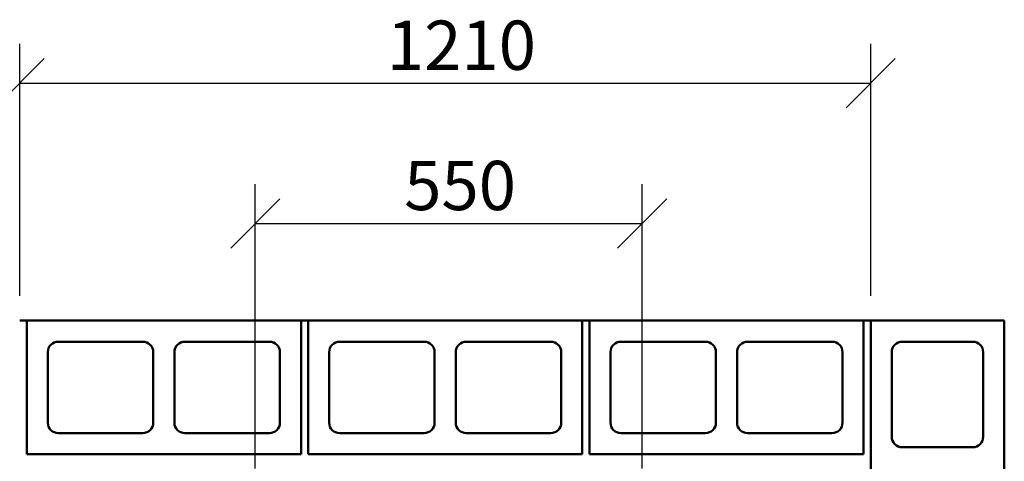
# Model space of a CAD drawing. Units: millimetres. Extents: x 305 to 10045, y 189 to 7186.
# Drawn here: x 1112 to 2512, y 6406 to 7034 of the extents above; entities that cross this region are included whole.
import ezdxf

# ---------------------------------------------------------------- set-up
doc = ezdxf.new("R2010")
doc.units = ezdxf.units.MM
doc.header["$LTSCALE"] = 35
doc.layers.add('Dimensions(ISO)', color=7, linetype='Continuous', lineweight=25)
doc.layers.add('Visible Edges(ISO)', color=7, linetype='Continuous', lineweight=50)
doc.styles.add('warmington~0', font='ARIALN.TTF')
doc.dimstyles.new('Architect', dxfattribs={"dimscale": 35, "dimtxt": 2, "dimasz": 2, "dimexe": 1.6, "dimexo": 1, "dimgap": 0.5, "dimtad": 1, "dimdec": 0, "dimrnd": 1e-08, "dimzin": 0, "dimdsep": 46, "dimtxsty": 'warmington~0', "dimblk": 'OBLIQUE', "dimcen": 0.09, "dimclrd": 8, "dimclre": 8, "dimclrt": 8, "dimadec": 0, "dimazin": 0, "dimtfac": 1.75, "dimtdec": 1, "dimtmove": 0, "dimatfit": 3, "dimfxl": 1, "dimtolj": 1, "dimtzin": 0, "dimlwd": 25, "dimlwe": 25, "dimarcsym": 0})

# ---------------------------------------------------------------- blocks, each defined once
blk = doc.blocks.new('_Oblique')
at = {"color": 0, "linetype": 'ByBlock', "lineweight": -2}
blk.add_line((-0.5, -0.5), (0.5, 0.5), dxfattribs=at)
blk = doc.blocks.new('*D11')
at = {"layer": 'Defpoints', "color": 0, "linetype": 'Continuous'}
for p in [(2322.2, 6943.7), (1112.2, 6606.3), (2322.2, 6606.3)]:
    blk.add_point(p, dxfattribs=at)
at = {"layer": 'Dimensions(ISO)', "color": 8, "linetype": 'Continuous', "lineweight": 25}
for p, q in [((1112.2, 6641.3), (1112.2, 6999.7)), ((2322.2, 6641.3), (2322.2, 6999.7)), ((1112.2, 6943.7), (2322.2, 6943.7))]:
    blk.add_line(p, q, dxfattribs=at)
at = {"layer": 'Dimensions(ISO)', "color": 8, "linetype": 'Continuous', "lineweight": 25, "xscale": 70, "yscale": 70, "zscale": 70, "rotation": 180}
blk.add_blockref('_Oblique', (1112.2, 6943.7), dxfattribs=at)
at = {"layer": 'Dimensions(ISO)', "color": 8, "linetype": 'Continuous', "lineweight": 25, "xscale": 70, "yscale": 70, "zscale": 70}
blk.add_blockref('_Oblique', (2322.2, 6943.7), dxfattribs=at)
at = {"layer": 'Dimensions(ISO)', "color": 8, "linetype": 'Continuous', "lineweight": 25, "insert": (1634.3, 7032.6), "char_height": 70, "attachment_point": 1, "style": 'warmington~0'}
blk.add_mtext('\\A1;1210', dxfattribs=at)
blk = doc.blocks.new('*D12')
at = {"layer": 'Defpoints', "color": 0, "linetype": 'Continuous'}
for p in [(1997.2, 6744.3), (1447.2, 6361.2), (1997.2, 6361.2)]:
    blk.add_point(p, dxfattribs=at)
at = {"layer": 'Dimensions(ISO)', "color": 8, "linetype": 'Continuous', "lineweight": 25}
for p, q in [((1447.2, 6396.2), (1447.2, 6800.3)), ((1997.2, 6396.2), (1997.2, 6800.3)), ((1447.2, 6744.3), (1997.2, 6744.3))]:
    blk.add_line(p, q, dxfattribs=at)
at = {"layer": 'Dimensions(ISO)', "color": 8, "linetype": 'Continuous', "lineweight": 25, "xscale": 70, "yscale": 70, "zscale": 70, "rotation": 180}
blk.add_blockref('_Oblique', (1447.2, 6744.3), dxfattribs=at)
at = {"layer": 'Dimensions(ISO)', "color": 8, "linetype": 'Continuous', "lineweight": 25, "xscale": 70, "yscale": 70, "zscale": 70}
blk.add_blockref('_Oblique', (1997.2, 6744.3), dxfattribs=at)
at = {"layer": 'Dimensions(ISO)', "color": 8, "linetype": 'Continuous', "lineweight": 25, "insert": (1658.9, 6833.3), "char_height": 70, "attachment_point": 1, "style": 'warmington~0'}
blk.add_mtext('\\A1;550', dxfattribs=at)
blk = doc.blocks.new('*D16')
at = {"layer": 'Defpoints', "color": 0, "linetype": 'Continuous'}
for p in [(500.8, 6416.3), (1122.2, 6416.3), (922.2, 5816.3)]:
    blk.add_point(p, dxfattribs=at)
at = {"layer": 'Dimensions(ISO)', "color": 8, "linetype": 'Continuous', "lineweight": 25}
for p, q in [((1087.2, 6416.3), (444.8, 6416.3)), ((500.8, 5816.3), (500.8, 6416.3)), ((887.2, 5816.3), (444.8, 5816.3))]:
    blk.add_line(p, q, dxfattribs=at)
at = {"layer": 'Dimensions(ISO)', "color": 8, "linetype": 'Continuous', "lineweight": 25, "xscale": 70, "yscale": 70, "zscale": 70}
for p, rotation in [((500.8, 6416.3), 90), ((500.8, 5816.3), 270)]:
    blk.add_blockref('_Oblique', p, dxfattribs=dict(at, rotation=rotation))
at = {"layer": 'Dimensions(ISO)', "color": 8, "linetype": 'Continuous', "lineweight": 25, "insert": (411.8, 6052.8), "char_height": 70, "attachment_point": 1, "rotation": 90, "style": 'warmington~0'}
blk.add_mtext('\\A1;600', dxfattribs=at)

msp = doc.modelspace()

# ---------------------------------------------------------------- linework, layer by layer
at = {"layer": 'Visible Edges(ISO)'}
for p, q in [((1112.2, 6606.3), (1122.2, 6606.3)), ((1122.2, 6606.3), (1122.2, 6416.3)), ((1512.2, 6606.3), (1122.2, 6606.3)), ((1512.2, 6606.3), (1522.2, 6606.3)), ((1512.2, 6416.3), (1512.2, 6606.3)), ((1522.2, 6606.3), (1522.2, 6416.3)), ((1912.2, 6606.3), (1522.2, 6606.3)), ((1912.2, 6606.3), (1922.2, 6606.3)), ((1912.2, 6416.3), (1912.2, 6606.3)), ((1922.2, 6606.3), (1922.2, 6416.3)), ((2312.2, 6606.3), (1922.2, 6606.3)), ((2312.2, 6606.3), (2322.2, 6606.3)), ((2312.2, 6416.3), (2312.2, 6606.3)), ((2512.2, 6606.3), (2322.2, 6606.3)), ((2322.2, 6606.3), (2322.2, 6216.3)), ((2512.2, 6216.3), (2512.2, 6606.3)), ((1167.2, 6576.3), (1287.2, 6576.3)), ((1347.2, 6576.3), (1467.2, 6576.3)), ((1567.2, 6576.3), (1687.2, 6576.3)), ((1747.2, 6576.3), (1867.2, 6576.3)), ((1967.2, 6576.3), (2087.2, 6576.3)), ((2147.2, 6576.3), (2267.2, 6576.3)), ((2367.2, 6576.3), (2467.2, 6576.3)), ((1152.2, 6461.3), (1152.2, 6561.3)), ((1302.2, 6561.3), (1302.2, 6461.3)), ((1332.2, 6461.3), (1332.2, 6561.3)), ((1482.2, 6561.3), (1482.2, 6461.3)), ((1552.2, 6461.3), (1552.2, 6561.3)), ((1702.2, 6561.3), (1702.2, 6461.3)), ((1732.2, 6461.3), (1732.2, 6561.3)), ((1882.2, 6561.3), (1882.2, 6461.3)), ((1952.2, 6461.3), (1952.2, 6561.3)), ((2102.2, 6561.3), (2102.2, 6461.3)), ((2132.2, 6461.3), (2132.2, 6561.3)), ((2282.2, 6561.3), (2282.2, 6461.3)), ((2352.2, 6441.3), (2352.2, 6561.3)), ((2482.2, 6561.3), (2482.2, 6441.3)), ((1287.2, 6446.3), (1167.2, 6446.3)), ((1467.2, 6446.3), (1347.2, 6446.3)), ((1687.2, 6446.3), (1567.2, 6446.3)), ((1867.2, 6446.3), (1747.2, 6446.3)), ((2087.2, 6446.3), (1967.2, 6446.3)), ((2267.2, 6446.3), (2147.2, 6446.3)), ((2467.2, 6426.3), (2367.2, 6426.3)), ((1122.2, 6416.3), (1512.2, 6416.3)), ((1522.2, 6416.3), (1912.2, 6416.3)), ((1922.2, 6416.3), (2312.2, 6416.3))]:
    msp.add_line(p, q, dxfattribs=at)
for centre, start, end in [((1167.2, 6561.3), 90, 180), ((1287.2, 6561.3), 0, 90), ((1347.2, 6561.3), 90, 180), ((1467.2, 6561.3), 0, 90), ((1567.2, 6561.3), 90, 180), ((1687.2, 6561.3), 0, 90), ((1747.2, 6561.3), 90, 180), ((1867.2, 6561.3), 0, 90), ((1967.2, 6561.3), 90, 180), ((2087.2, 6561.3), 0, 90), ((2147.2, 6561.3), 90, 180), ((2267.2, 6561.3), 0, 90), ((2367.2, 6561.3), 90, 180), ((2467.2, 6561.3), 0, 90), ((1167.2, 6461.3), 180, 270), ((1287.2, 6461.3), 270, 0), ((1347.2, 6461.3), 180, 270), ((1467.2, 6461.3), 270, 0), ((1567.2, 6461.3), 180, 270), ((1687.2, 6461.3), 270, 0), ((1747.2, 6461.3), 180, 270), ((1867.2, 6461.3), 270, 0), ((1967.2, 6461.3), 180, 270), ((2087.2, 6461.3), 270, 0), ((2147.2, 6461.3), 180, 270), ((2267.2, 6461.3), 270, 0), ((2367.2, 6441.3), 180, 270), ((2467.2, 6441.3), 270, 0)]:
    msp.add_arc(centre, 15, start, end, dxfattribs=at)

# ---------------------------------------------------------------- dimensions: what is measured, and where the dimension line sits
at = {"layer": 'Dimensions(ISO)', "color": 8, "linetype": 'Continuous', "lineweight": 25, "true_color": 0x808080}
dim = msp.add_linear_dim(base=(2322.2, 6943.7), p1=(1112.2, 6606.3), p2=(2322.2, 6606.3), dimstyle='Architect', override={"dimgap": 0.5, "dimdec": 0, "dimtol": 0, "dimlim": 0, "dimtp": 0, "dimtm": 0, "dimtdec": 1, "dimtofl": 0, "dimatfit": 1}, dxfattribs=at)
dim.commit()
dim.dimension.update_dxf_attribs({"geometry": '*D11', "text_midpoint": (1717.2, 6943.7), "dimtype": 160})
for base, p1, p2, angle, picture, middle in [((1997.2, 6744.3), (1447.2, 6361.2), (1997.2, 6361.2), 180, '*D12', (1722.2, 6744.3)), ((500.8, 6416.3), (922.2, 5816.3), (1122.2, 6416.3), 270, '*D16', (500.8, 6116.3))]:
    dim = msp.add_linear_dim(base=base, p1=p1, p2=p2, angle=angle, dimstyle='Architect', override={"dimgap": 0.5, "dimdec": 0, "dimtol": 0, "dimlim": 0, "dimtp": 0, "dimtm": 0, "dimtdec": 1, "dimtofl": 0, "dimatfit": 1}, dxfattribs=at)
    dim.commit()
    dim.dimension.update_dxf_attribs({"geometry": picture, "text_midpoint": middle, "dimtype": 160})

doc.saveas('drawing.dxf')
